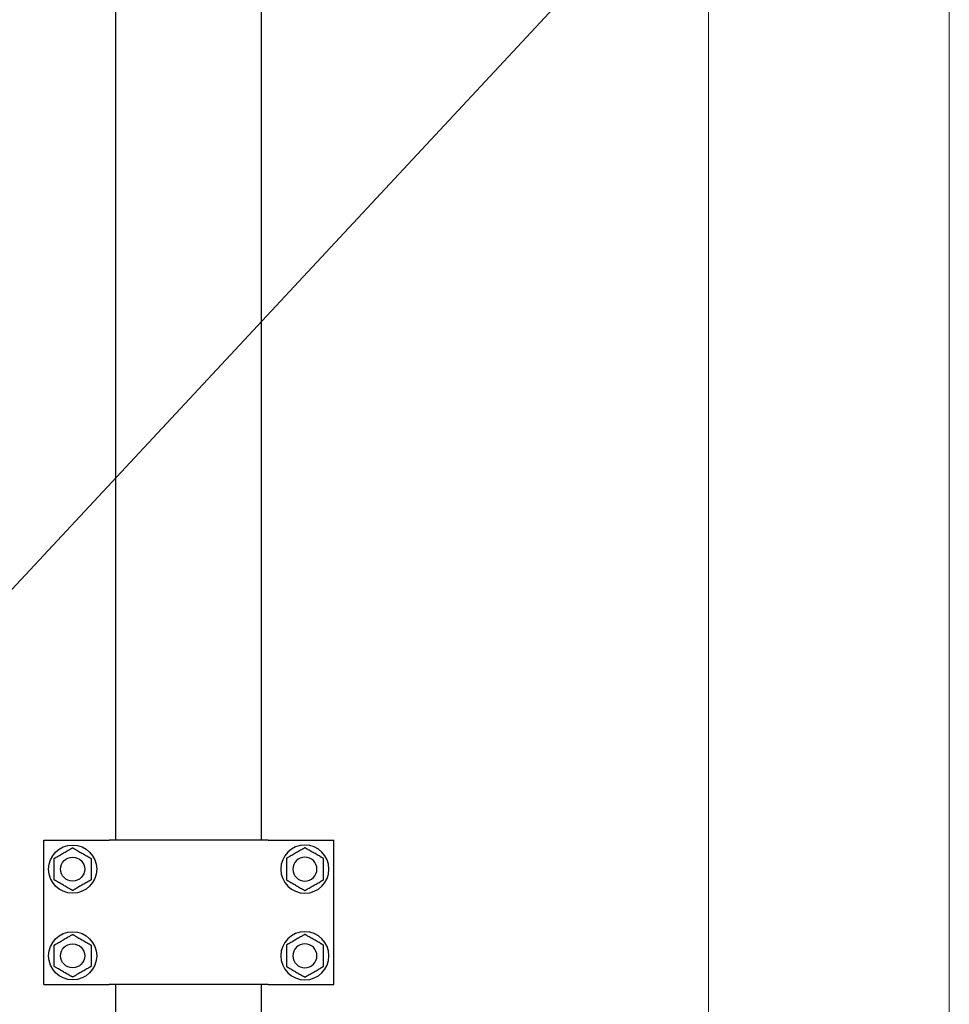
# Model space of a CAD drawing. Units: millimetres. Extents: x 655 to 4693, y 207 to 1802.
# Drawn here: x 3707 to 3745, y 314 to 355 of the extents above; entities that cross this region are included whole.
import ezdxf

# ---------------------------------------------------------------- set-up
doc = ezdxf.new("R2010")
doc.units = ezdxf.units.MM
doc.layers.add('BlueBox_Audience Seats', color=7, linetype='Continuous')
doc.layers.add('Building Structure', color=252, linetype='Continuous', lineweight=5)

# ---------------------------------------------------------------- blocks, each defined once
blk = doc.blocks.new('BB藍盒子側剖建築底圖')
at = {"layer": 'Building Structure'}
for p, q in [((6607.5, 0), (6607.5, 230)), ((6597.5, 0), (6597.5, 220)), ((6495, 0), (6597.5, 110))]:
    blk.add_line(p, q, dxfattribs=at)
blk = doc.blocks.new('BB藍盒子_二層移動式觀眾席(側剖)')
at = {"layer": 'BlueBox_Audience Seats', "extrusion": (2.22045e-16, 1, -2.22045e-16)}
for p, q in [((2820.664, 68.5), (2820.664, 180.5)), ((2826.714, 68.5), (2826.714, 180.5)), ((2817.664, 68.5), (2820.288, 68.5)), ((2817.664, 62.5), (2817.664, 68.5)), ((2820.288, 68.5), (2820.387, 68.5)), ((2826.992, 68.5), (2820.387, 68.5)), ((2826.992, 68.5), (2827.091, 68.5)), ((2827.091, 68.5), (2829.714, 68.5)), ((2829.714, 62.5), (2829.714, 68.5)), ((2817.664, 62.5), (2820.288, 62.5)), ((2820.288, 62.5), (2820.387, 62.5)), ((2826.992, 62.5), (2820.387, 62.5)), ((2820.664, 58.5), (2820.664, 62.5)), ((2826.714, 58.5), (2826.714, 62.5)), ((2826.992, 62.5), (2827.091, 62.5)), ((2827.091, 62.5), (2829.714, 62.5))]:
    blk.add_line(p, q, dxfattribs=at)
at = {"layer": 'BlueBox_Audience Seats'}
for centre, radius in [((2818.864, 67.3), 1), ((2818.864, 67.3), 0.5), ((2818.864, 63.7), 1), ((2818.864, 63.7), 0.5)]:
    blk.add_circle(centre, radius, dxfattribs=at)
at = {"layer": 'BlueBox_Audience Seats', "extrusion": (-4.93038e-32, -2.22045e-16, -1)}
for centre, radius in [((-2828.514, 67.3), 1), ((-2828.514, 67.3), 0.5), ((-2828.514, 63.7), 1), ((-2828.514, 63.7), 0.5)]:
    blk.add_circle(centre, radius, dxfattribs=at)
at = {"layer": 'BlueBox_Audience Seats'}
for points, knots in [([(2818.095, 67.744), (2818.095, 67.744), (2818.095, 67.744), (2818.096, 67.745), (2818.097, 67.745), (2818.099, 67.747), (2818.1, 67.747), (2818.104, 67.749), (2818.106, 67.75), (2818.114, 67.755), (2818.122, 67.76), (2818.14, 67.77), (2818.15, 67.776), (2818.171, 67.788), (2818.184, 67.795), (2818.209, 67.81), (2818.222, 67.818), (2818.261, 67.84), (2818.289, 67.856), (2818.344, 67.888), (2818.372, 67.904), (2818.427, 67.936), (2818.454, 67.952), (2818.48, 67.966)], [4.687096, 4.687096, 4.687096, 4.687096, 4.782962, 4.782962, 4.878828, 4.878828, 4.990086, 4.990086, 5.101344, 5.101344, 5.456858, 5.456858, 5.812373, 5.812373, 6.2576, 6.2576, 6.702828, 6.702828, 7.593282, 7.593282, 8.483737, 8.483737, 9.374192, 9.374192, 9.374192, 9.374192]), ([(2818.48, 67.966), (2818.505, 67.981), (2818.532, 67.997), (2818.587, 68.028), (2818.615, 68.045), (2818.67, 68.077), (2818.698, 68.092), (2818.737, 68.115), (2818.75, 68.123), (2818.776, 68.137), (2818.788, 68.144), (2818.809, 68.157), (2818.819, 68.162), (2818.837, 68.173), (2818.846, 68.178), (2818.854, 68.182), (2818.856, 68.183), (2818.859, 68.185), (2818.86, 68.186), (2818.862, 68.187), (2818.863, 68.188), (2818.864, 68.188), (2818.864, 68.189), (2818.864, 68.189)], [9.374192, 9.374192, 9.374192, 9.374192, 10.264647, 10.264647, 11.155101, 11.155101, 12.045556, 12.045556, 12.490783, 12.490783, 12.936011, 12.936011, 13.291525, 13.291525, 13.64704, 13.64704, 13.758298, 13.758298, 13.869556, 13.869556, 13.965422, 13.965422, 14.061288, 14.061288, 14.061288, 14.061288]), ([(2818.864, 68.189), (2818.864, 68.189), (2818.865, 68.188), (2818.866, 68.188), (2818.866, 68.187), (2818.868, 68.186), (2818.87, 68.185), (2818.873, 68.183), (2818.875, 68.182), (2818.883, 68.178), (2818.891, 68.173), (2818.91, 68.162), (2818.92, 68.157), (2818.941, 68.144), (2818.953, 68.137), (2818.978, 68.123), (2818.991, 68.115), (2819.031, 68.092), (2819.058, 68.077), (2819.114, 68.045), (2819.142, 68.028), (2819.196, 67.997), (2819.223, 67.981), (2819.249, 67.966)], [4.687096, 4.687096, 4.687096, 4.687096, 4.782962, 4.782962, 4.878828, 4.878828, 4.990086, 4.990086, 5.101344, 5.101344, 5.456858, 5.456858, 5.812373, 5.812373, 6.2576, 6.2576, 6.702828, 6.702828, 7.593282, 7.593282, 8.483737, 8.483737, 9.374192, 9.374192, 9.374192, 9.374192]), ([(2819.249, 67.966), (2819.275, 67.952), (2819.302, 67.936), (2819.357, 67.904), (2819.385, 67.888), (2819.44, 67.856), (2819.467, 67.84), (2819.507, 67.818), (2819.52, 67.81), (2819.545, 67.795), (2819.557, 67.788), (2819.579, 67.776), (2819.589, 67.77), (2819.607, 67.76), (2819.615, 67.755), (2819.623, 67.75), (2819.625, 67.749), (2819.628, 67.747), (2819.63, 67.747), (2819.632, 67.745), (2819.633, 67.745), (2819.634, 67.744), (2819.634, 67.744), (2819.634, 67.744)], [9.374192, 9.374192, 9.374192, 9.374192, 10.264647, 10.264647, 11.155101, 11.155101, 12.045556, 12.045556, 12.490783, 12.490783, 12.936011, 12.936011, 13.291525, 13.291525, 13.64704, 13.64704, 13.758298, 13.758298, 13.869556, 13.869556, 13.965422, 13.965422, 14.061288, 14.061288, 14.061288, 14.061288]), ([(2828.13, 67.966), (2828.104, 67.952), (2828.077, 67.936), (2828.022, 67.904), (2827.994, 67.888), (2827.939, 67.856), (2827.911, 67.84), (2827.872, 67.818), (2827.859, 67.81), (2827.834, 67.795), (2827.821, 67.788), (2827.8, 67.776), (2827.79, 67.77), (2827.772, 67.76), (2827.764, 67.755), (2827.756, 67.75), (2827.754, 67.749), (2827.75, 67.747), (2827.749, 67.747), (2827.747, 67.745), (2827.746, 67.745), (2827.745, 67.744), (2827.745, 67.744), (2827.745, 67.744)], [9.374192, 9.374192, 9.374192, 9.374192, 10.264647, 10.264647, 11.155101, 11.155101, 12.045556, 12.045556, 12.490783, 12.490783, 12.936011, 12.936011, 13.291525, 13.291525, 13.64704, 13.64704, 13.758298, 13.758298, 13.869556, 13.869556, 13.965422, 13.965422, 14.061288, 14.061288, 14.061288, 14.061288]), ([(2828.514, 68.189), (2828.514, 68.189), (2828.514, 68.188), (2828.513, 68.188), (2828.512, 68.187), (2828.51, 68.186), (2828.509, 68.185), (2828.506, 68.183), (2828.504, 68.182), (2828.496, 68.178), (2828.487, 68.173), (2828.469, 68.162), (2828.459, 68.157), (2828.438, 68.144), (2828.426, 68.137), (2828.4, 68.123), (2828.387, 68.115), (2828.348, 68.092), (2828.32, 68.077), (2828.265, 68.045), (2828.237, 68.028), (2828.182, 67.997), (2828.155, 67.981), (2828.13, 67.966)], [4.687096, 4.687096, 4.687096, 4.687096, 4.782962, 4.782962, 4.878828, 4.878828, 4.990086, 4.990086, 5.101344, 5.101344, 5.456858, 5.456858, 5.812373, 5.812373, 6.2576, 6.2576, 6.702828, 6.702828, 7.593282, 7.593282, 8.483737, 8.483737, 9.374192, 9.374192, 9.374192, 9.374192]), ([(2828.899, 67.966), (2828.873, 67.981), (2828.846, 67.997), (2828.792, 68.028), (2828.764, 68.045), (2828.708, 68.077), (2828.681, 68.092), (2828.641, 68.115), (2828.628, 68.123), (2828.603, 68.137), (2828.591, 68.144), (2828.57, 68.157), (2828.56, 68.162), (2828.541, 68.173), (2828.533, 68.178), (2828.525, 68.182), (2828.523, 68.183), (2828.52, 68.185), (2828.518, 68.186), (2828.516, 68.187), (2828.516, 68.188), (2828.515, 68.188), (2828.514, 68.189), (2828.514, 68.189)], [9.374192, 9.374192, 9.374192, 9.374192, 10.264647, 10.264647, 11.155101, 11.155101, 12.045556, 12.045556, 12.490783, 12.490783, 12.936011, 12.936011, 13.291525, 13.291525, 13.64704, 13.64704, 13.758298, 13.758298, 13.869556, 13.869556, 13.965422, 13.965422, 14.061288, 14.061288, 14.061288, 14.061288]), ([(2829.284, 67.744), (2829.284, 67.744), (2829.284, 67.744), (2829.283, 67.745), (2829.282, 67.745), (2829.28, 67.747), (2829.278, 67.747), (2829.275, 67.749), (2829.273, 67.75), (2829.265, 67.755), (2829.257, 67.76), (2829.239, 67.77), (2829.229, 67.776), (2829.207, 67.788), (2829.195, 67.795), (2829.17, 67.81), (2829.157, 67.818), (2829.117, 67.84), (2829.09, 67.856), (2829.035, 67.888), (2829.007, 67.904), (2828.952, 67.936), (2828.925, 67.952), (2828.899, 67.966)], [4.687096, 4.687096, 4.687096, 4.687096, 4.782962, 4.782962, 4.878828, 4.878828, 4.990086, 4.990086, 5.101344, 5.101344, 5.456858, 5.456858, 5.812373, 5.812373, 6.2576, 6.2576, 6.702828, 6.702828, 7.593282, 7.593282, 8.483737, 8.483737, 9.374192, 9.374192, 9.374192, 9.374192]), ([(2818.095, 67.3), (2818.095, 67.33), (2818.095, 67.361), (2818.095, 67.424), (2818.095, 67.456), (2818.095, 67.52), (2818.095, 67.552), (2818.095, 67.598), (2818.095, 67.613), (2818.095, 67.642), (2818.095, 67.656), (2818.095, 67.68), (2818.095, 67.692), (2818.095, 67.713), (2818.095, 67.723), (2818.095, 67.732), (2818.095, 67.734), (2818.095, 67.738), (2818.095, 67.74), (2818.095, 67.742), (2818.095, 67.743), (2818.095, 67.744), (2818.095, 67.744), (2818.095, 67.744)], [9.374192, 9.374192, 9.374192, 9.374192, 10.264647, 10.264647, 11.155101, 11.155101, 12.045556, 12.045556, 12.490783, 12.490783, 12.936011, 12.936011, 13.291525, 13.291525, 13.64704, 13.64704, 13.758298, 13.758298, 13.869556, 13.869556, 13.965422, 13.965422, 14.061288, 14.061288, 14.061288, 14.061288]), ([(2819.634, 67.744), (2819.634, 67.744), (2819.634, 67.744), (2819.634, 67.743), (2819.634, 67.742), (2819.634, 67.74), (2819.634, 67.738), (2819.634, 67.734), (2819.634, 67.732), (2819.634, 67.723), (2819.634, 67.713), (2819.634, 67.692), (2819.634, 67.68), (2819.634, 67.656), (2819.634, 67.642), (2819.634, 67.613), (2819.634, 67.598), (2819.634, 67.552), (2819.634, 67.52), (2819.634, 67.456), (2819.634, 67.424), (2819.634, 67.361), (2819.634, 67.33), (2819.634, 67.3)], [4.687096, 4.687096, 4.687096, 4.687096, 4.782962, 4.782962, 4.878828, 4.878828, 4.990086, 4.990086, 5.101344, 5.101344, 5.456858, 5.456858, 5.812373, 5.812373, 6.2576, 6.2576, 6.702828, 6.702828, 7.593282, 7.593282, 8.483737, 8.483737, 9.374192, 9.374192, 9.374192, 9.374192]), ([(2827.745, 67.744), (2827.745, 67.744), (2827.745, 67.744), (2827.745, 67.743), (2827.745, 67.742), (2827.745, 67.74), (2827.745, 67.738), (2827.745, 67.734), (2827.745, 67.732), (2827.745, 67.723), (2827.745, 67.713), (2827.745, 67.692), (2827.745, 67.68), (2827.745, 67.656), (2827.745, 67.642), (2827.745, 67.613), (2827.745, 67.598), (2827.745, 67.552), (2827.745, 67.52), (2827.745, 67.456), (2827.745, 67.424), (2827.745, 67.361), (2827.745, 67.33), (2827.745, 67.3)], [4.687096, 4.687096, 4.687096, 4.687096, 4.782962, 4.782962, 4.878828, 4.878828, 4.990086, 4.990086, 5.101344, 5.101344, 5.456858, 5.456858, 5.812373, 5.812373, 6.2576, 6.2576, 6.702828, 6.702828, 7.593282, 7.593282, 8.483737, 8.483737, 9.374192, 9.374192, 9.374192, 9.374192]), ([(2829.284, 67.3), (2829.284, 67.33), (2829.284, 67.361), (2829.284, 67.424), (2829.284, 67.456), (2829.284, 67.52), (2829.284, 67.552), (2829.284, 67.598), (2829.284, 67.613), (2829.284, 67.642), (2829.284, 67.656), (2829.284, 67.68), (2829.284, 67.692), (2829.284, 67.713), (2829.284, 67.723), (2829.284, 67.732), (2829.284, 67.734), (2829.284, 67.738), (2829.284, 67.74), (2829.284, 67.742), (2829.284, 67.743), (2829.284, 67.744), (2829.284, 67.744), (2829.284, 67.744)], [9.374192, 9.374192, 9.374192, 9.374192, 10.264647, 10.264647, 11.155101, 11.155101, 12.045556, 12.045556, 12.490783, 12.490783, 12.936011, 12.936011, 13.291525, 13.291525, 13.64704, 13.64704, 13.758298, 13.758298, 13.869556, 13.869556, 13.965422, 13.965422, 14.061288, 14.061288, 14.061288, 14.061288]), ([(2818.095, 66.856), (2818.095, 66.856), (2818.095, 66.856), (2818.095, 66.857), (2818.095, 66.858), (2818.095, 66.86), (2818.095, 66.862), (2818.095, 66.866), (2818.095, 66.868), (2818.095, 66.877), (2818.095, 66.887), (2818.095, 66.908), (2818.095, 66.92), (2818.095, 66.944), (2818.095, 66.958), (2818.095, 66.987), (2818.095, 67.002), (2818.095, 67.048), (2818.095, 67.08), (2818.095, 67.144), (2818.095, 67.176), (2818.095, 67.239), (2818.095, 67.27), (2818.095, 67.3)], [4.687096, 4.687096, 4.687096, 4.687096, 4.782962, 4.782962, 4.878828, 4.878828, 4.990086, 4.990086, 5.101344, 5.101344, 5.456858, 5.456858, 5.812373, 5.812373, 6.2576, 6.2576, 6.702828, 6.702828, 7.593282, 7.593282, 8.483737, 8.483737, 9.374192, 9.374192, 9.374192, 9.374192]), ([(2819.634, 67.3), (2819.634, 67.27), (2819.634, 67.239), (2819.634, 67.176), (2819.634, 67.144), (2819.634, 67.08), (2819.634, 67.048), (2819.634, 67.002), (2819.634, 66.987), (2819.634, 66.958), (2819.634, 66.944), (2819.634, 66.92), (2819.634, 66.908), (2819.634, 66.887), (2819.634, 66.877), (2819.634, 66.868), (2819.634, 66.866), (2819.634, 66.862), (2819.634, 66.86), (2819.634, 66.858), (2819.634, 66.857), (2819.634, 66.856), (2819.634, 66.856), (2819.634, 66.856)], [9.374192, 9.374192, 9.374192, 9.374192, 10.264647, 10.264647, 11.155101, 11.155101, 12.045556, 12.045556, 12.490783, 12.490783, 12.936011, 12.936011, 13.291525, 13.291525, 13.64704, 13.64704, 13.758298, 13.758298, 13.869556, 13.869556, 13.965422, 13.965422, 14.061288, 14.061288, 14.061288, 14.061288]), ([(2827.745, 67.3), (2827.745, 67.27), (2827.745, 67.239), (2827.745, 67.176), (2827.745, 67.144), (2827.745, 67.08), (2827.745, 67.048), (2827.745, 67.002), (2827.745, 66.987), (2827.745, 66.958), (2827.745, 66.944), (2827.745, 66.92), (2827.745, 66.908), (2827.745, 66.887), (2827.745, 66.877), (2827.745, 66.868), (2827.745, 66.866), (2827.745, 66.862), (2827.745, 66.86), (2827.745, 66.858), (2827.745, 66.857), (2827.745, 66.856), (2827.745, 66.856), (2827.745, 66.856)], [9.374192, 9.374192, 9.374192, 9.374192, 10.264647, 10.264647, 11.155101, 11.155101, 12.045556, 12.045556, 12.490783, 12.490783, 12.936011, 12.936011, 13.291525, 13.291525, 13.64704, 13.64704, 13.758298, 13.758298, 13.869556, 13.869556, 13.965422, 13.965422, 14.061288, 14.061288, 14.061288, 14.061288]), ([(2829.284, 66.856), (2829.284, 66.856), (2829.284, 66.856), (2829.284, 66.857), (2829.284, 66.858), (2829.284, 66.86), (2829.284, 66.862), (2829.284, 66.866), (2829.284, 66.868), (2829.284, 66.877), (2829.284, 66.887), (2829.284, 66.908), (2829.284, 66.92), (2829.284, 66.944), (2829.284, 66.958), (2829.284, 66.987), (2829.284, 67.002), (2829.284, 67.048), (2829.284, 67.08), (2829.284, 67.144), (2829.284, 67.176), (2829.284, 67.239), (2829.284, 67.27), (2829.284, 67.3)], [4.687096, 4.687096, 4.687096, 4.687096, 4.782962, 4.782962, 4.878828, 4.878828, 4.990086, 4.990086, 5.101344, 5.101344, 5.456858, 5.456858, 5.812373, 5.812373, 6.2576, 6.2576, 6.702828, 6.702828, 7.593282, 7.593282, 8.483737, 8.483737, 9.374192, 9.374192, 9.374192, 9.374192]), ([(2818.48, 66.634), (2818.454, 66.648), (2818.427, 66.664), (2818.372, 66.696), (2818.344, 66.712), (2818.289, 66.744), (2818.261, 66.76), (2818.222, 66.782), (2818.209, 66.79), (2818.184, 66.805), (2818.171, 66.812), (2818.15, 66.824), (2818.14, 66.83), (2818.122, 66.84), (2818.114, 66.845), (2818.106, 66.85), (2818.104, 66.851), (2818.1, 66.853), (2818.099, 66.853), (2818.097, 66.855), (2818.096, 66.855), (2818.095, 66.856), (2818.095, 66.856), (2818.095, 66.856)], [9.374192, 9.374192, 9.374192, 9.374192, 10.264647, 10.264647, 11.155101, 11.155101, 12.045556, 12.045556, 12.490783, 12.490783, 12.936011, 12.936011, 13.291525, 13.291525, 13.64704, 13.64704, 13.758298, 13.758298, 13.869556, 13.869556, 13.965422, 13.965422, 14.061288, 14.061288, 14.061288, 14.061288]), ([(2819.634, 66.856), (2819.634, 66.856), (2819.634, 66.856), (2819.633, 66.855), (2819.632, 66.855), (2819.63, 66.853), (2819.628, 66.853), (2819.625, 66.851), (2819.623, 66.85), (2819.615, 66.845), (2819.607, 66.84), (2819.589, 66.83), (2819.579, 66.824), (2819.557, 66.812), (2819.545, 66.805), (2819.52, 66.79), (2819.507, 66.782), (2819.467, 66.76), (2819.44, 66.744), (2819.385, 66.712), (2819.357, 66.696), (2819.302, 66.664), (2819.275, 66.648), (2819.249, 66.634)], [4.687096, 4.687096, 4.687096, 4.687096, 4.782962, 4.782962, 4.878828, 4.878828, 4.990086, 4.990086, 5.101344, 5.101344, 5.456858, 5.456858, 5.812373, 5.812373, 6.2576, 6.2576, 6.702828, 6.702828, 7.593282, 7.593282, 8.483737, 8.483737, 9.374192, 9.374192, 9.374192, 9.374192]), ([(2827.745, 66.856), (2827.745, 66.856), (2827.745, 66.856), (2827.746, 66.855), (2827.747, 66.855), (2827.749, 66.853), (2827.75, 66.853), (2827.754, 66.851), (2827.756, 66.85), (2827.764, 66.845), (2827.772, 66.84), (2827.79, 66.83), (2827.8, 66.824), (2827.821, 66.812), (2827.834, 66.805), (2827.859, 66.79), (2827.872, 66.782), (2827.911, 66.76), (2827.939, 66.744), (2827.994, 66.712), (2828.022, 66.696), (2828.077, 66.664), (2828.104, 66.648), (2828.13, 66.634)], [4.687096, 4.687096, 4.687096, 4.687096, 4.782962, 4.782962, 4.878828, 4.878828, 4.990086, 4.990086, 5.101344, 5.101344, 5.456858, 5.456858, 5.812373, 5.812373, 6.2576, 6.2576, 6.702828, 6.702828, 7.593282, 7.593282, 8.483737, 8.483737, 9.374192, 9.374192, 9.374192, 9.374192]), ([(2828.899, 66.634), (2828.925, 66.648), (2828.952, 66.664), (2829.007, 66.696), (2829.035, 66.712), (2829.09, 66.744), (2829.117, 66.76), (2829.157, 66.782), (2829.17, 66.79), (2829.195, 66.805), (2829.207, 66.812), (2829.229, 66.824), (2829.239, 66.83), (2829.257, 66.84), (2829.265, 66.845), (2829.273, 66.85), (2829.275, 66.851), (2829.278, 66.853), (2829.28, 66.853), (2829.282, 66.855), (2829.283, 66.855), (2829.284, 66.856), (2829.284, 66.856), (2829.284, 66.856)], [9.374192, 9.374192, 9.374192, 9.374192, 10.264647, 10.264647, 11.155101, 11.155101, 12.045556, 12.045556, 12.490783, 12.490783, 12.936011, 12.936011, 13.291525, 13.291525, 13.64704, 13.64704, 13.758298, 13.758298, 13.869556, 13.869556, 13.965422, 13.965422, 14.061288, 14.061288, 14.061288, 14.061288]), ([(2818.864, 66.412), (2818.864, 66.412), (2818.864, 66.412), (2818.863, 66.412), (2818.862, 66.413), (2818.86, 66.414), (2818.859, 66.415), (2818.856, 66.417), (2818.854, 66.418), (2818.846, 66.422), (2818.837, 66.427), (2818.819, 66.438), (2818.809, 66.443), (2818.788, 66.456), (2818.776, 66.463), (2818.75, 66.477), (2818.737, 66.485), (2818.698, 66.508), (2818.67, 66.523), (2818.615, 66.555), (2818.587, 66.572), (2818.532, 66.603), (2818.505, 66.619), (2818.48, 66.634)], [4.687096, 4.687096, 4.687096, 4.687096, 4.782962, 4.782962, 4.878828, 4.878828, 4.990086, 4.990086, 5.101344, 5.101344, 5.456858, 5.456858, 5.812373, 5.812373, 6.2576, 6.2576, 6.702828, 6.702828, 7.593282, 7.593282, 8.483737, 8.483737, 9.374192, 9.374192, 9.374192, 9.374192]), ([(2819.249, 66.634), (2819.223, 66.619), (2819.196, 66.603), (2819.142, 66.572), (2819.114, 66.555), (2819.058, 66.523), (2819.031, 66.508), (2818.991, 66.485), (2818.978, 66.477), (2818.953, 66.463), (2818.941, 66.456), (2818.92, 66.443), (2818.91, 66.438), (2818.891, 66.427), (2818.883, 66.422), (2818.875, 66.418), (2818.873, 66.417), (2818.87, 66.415), (2818.868, 66.414), (2818.866, 66.413), (2818.866, 66.412), (2818.865, 66.412), (2818.864, 66.412), (2818.864, 66.412)], [9.374192, 9.374192, 9.374192, 9.374192, 10.264647, 10.264647, 11.155101, 11.155101, 12.045556, 12.045556, 12.490783, 12.490783, 12.936011, 12.936011, 13.291525, 13.291525, 13.64704, 13.64704, 13.758298, 13.758298, 13.869556, 13.869556, 13.965422, 13.965422, 14.061288, 14.061288, 14.061288, 14.061288]), ([(2828.13, 66.634), (2828.155, 66.619), (2828.182, 66.603), (2828.237, 66.572), (2828.265, 66.555), (2828.32, 66.523), (2828.348, 66.508), (2828.387, 66.485), (2828.4, 66.477), (2828.426, 66.463), (2828.438, 66.456), (2828.459, 66.443), (2828.469, 66.438), (2828.487, 66.427), (2828.496, 66.422), (2828.504, 66.418), (2828.506, 66.417), (2828.509, 66.415), (2828.51, 66.414), (2828.512, 66.413), (2828.513, 66.412), (2828.514, 66.412), (2828.514, 66.412), (2828.514, 66.412)], [9.374192, 9.374192, 9.374192, 9.374192, 10.264647, 10.264647, 11.155101, 11.155101, 12.045556, 12.045556, 12.490783, 12.490783, 12.936011, 12.936011, 13.291525, 13.291525, 13.64704, 13.64704, 13.758298, 13.758298, 13.869556, 13.869556, 13.965422, 13.965422, 14.061288, 14.061288, 14.061288, 14.061288]), ([(2828.514, 66.412), (2828.514, 66.412), (2828.515, 66.412), (2828.516, 66.412), (2828.516, 66.413), (2828.518, 66.414), (2828.52, 66.415), (2828.523, 66.417), (2828.525, 66.418), (2828.533, 66.422), (2828.541, 66.427), (2828.56, 66.438), (2828.57, 66.443), (2828.591, 66.456), (2828.603, 66.463), (2828.628, 66.477), (2828.641, 66.485), (2828.681, 66.508), (2828.708, 66.523), (2828.764, 66.555), (2828.792, 66.572), (2828.846, 66.603), (2828.873, 66.619), (2828.899, 66.634)], [4.687096, 4.687096, 4.687096, 4.687096, 4.782962, 4.782962, 4.878828, 4.878828, 4.990086, 4.990086, 5.101344, 5.101344, 5.456858, 5.456858, 5.812373, 5.812373, 6.2576, 6.2576, 6.702828, 6.702828, 7.593282, 7.593282, 8.483737, 8.483737, 9.374192, 9.374192, 9.374192, 9.374192]), ([(2818.095, 64.144), (2818.095, 64.144), (2818.095, 64.144), (2818.096, 64.145), (2818.097, 64.145), (2818.099, 64.147), (2818.1, 64.147), (2818.104, 64.149), (2818.106, 64.15), (2818.114, 64.155), (2818.122, 64.16), (2818.14, 64.17), (2818.15, 64.176), (2818.171, 64.188), (2818.184, 64.195), (2818.209, 64.21), (2818.222, 64.218), (2818.261, 64.24), (2818.289, 64.256), (2818.344, 64.288), (2818.372, 64.304), (2818.427, 64.336), (2818.454, 64.352), (2818.48, 64.366)], [4.687096, 4.687096, 4.687096, 4.687096, 4.782962, 4.782962, 4.878828, 4.878828, 4.990086, 4.990086, 5.101344, 5.101344, 5.456858, 5.456858, 5.812373, 5.812373, 6.2576, 6.2576, 6.702828, 6.702828, 7.593282, 7.593282, 8.483737, 8.483737, 9.374192, 9.374192, 9.374192, 9.374192]), ([(2818.48, 64.366), (2818.505, 64.381), (2818.532, 64.397), (2818.587, 64.428), (2818.615, 64.445), (2818.67, 64.477), (2818.698, 64.492), (2818.737, 64.515), (2818.75, 64.523), (2818.776, 64.537), (2818.788, 64.544), (2818.809, 64.557), (2818.819, 64.562), (2818.837, 64.573), (2818.846, 64.578), (2818.854, 64.582), (2818.856, 64.583), (2818.859, 64.585), (2818.86, 64.586), (2818.862, 64.587), (2818.863, 64.588), (2818.864, 64.588), (2818.864, 64.589), (2818.864, 64.589)], [9.374192, 9.374192, 9.374192, 9.374192, 10.264647, 10.264647, 11.155101, 11.155101, 12.045556, 12.045556, 12.490783, 12.490783, 12.936011, 12.936011, 13.291525, 13.291525, 13.64704, 13.64704, 13.758298, 13.758298, 13.869556, 13.869556, 13.965422, 13.965422, 14.061288, 14.061288, 14.061288, 14.061288]), ([(2818.864, 64.589), (2818.864, 64.589), (2818.865, 64.588), (2818.866, 64.588), (2818.866, 64.587), (2818.868, 64.586), (2818.87, 64.585), (2818.873, 64.583), (2818.875, 64.582), (2818.883, 64.578), (2818.891, 64.573), (2818.91, 64.562), (2818.92, 64.557), (2818.941, 64.544), (2818.953, 64.537), (2818.978, 64.523), (2818.991, 64.515), (2819.031, 64.492), (2819.058, 64.477), (2819.114, 64.445), (2819.142, 64.428), (2819.196, 64.397), (2819.223, 64.381), (2819.249, 64.366)], [4.687096, 4.687096, 4.687096, 4.687096, 4.782962, 4.782962, 4.878828, 4.878828, 4.990086, 4.990086, 5.101344, 5.101344, 5.456858, 5.456858, 5.812373, 5.812373, 6.2576, 6.2576, 6.702828, 6.702828, 7.593282, 7.593282, 8.483737, 8.483737, 9.374192, 9.374192, 9.374192, 9.374192]), ([(2819.249, 64.366), (2819.275, 64.352), (2819.302, 64.336), (2819.357, 64.304), (2819.385, 64.288), (2819.44, 64.256), (2819.467, 64.24), (2819.507, 64.218), (2819.52, 64.21), (2819.545, 64.195), (2819.557, 64.188), (2819.579, 64.176), (2819.589, 64.17), (2819.607, 64.16), (2819.615, 64.155), (2819.623, 64.15), (2819.625, 64.149), (2819.628, 64.147), (2819.63, 64.147), (2819.632, 64.145), (2819.633, 64.145), (2819.634, 64.144), (2819.634, 64.144), (2819.634, 64.144)], [9.374192, 9.374192, 9.374192, 9.374192, 10.264647, 10.264647, 11.155101, 11.155101, 12.045556, 12.045556, 12.490783, 12.490783, 12.936011, 12.936011, 13.291525, 13.291525, 13.64704, 13.64704, 13.758298, 13.758298, 13.869556, 13.869556, 13.965422, 13.965422, 14.061288, 14.061288, 14.061288, 14.061288]), ([(2828.13, 64.366), (2828.104, 64.352), (2828.077, 64.336), (2828.022, 64.304), (2827.994, 64.288), (2827.939, 64.256), (2827.911, 64.24), (2827.872, 64.218), (2827.859, 64.21), (2827.834, 64.195), (2827.821, 64.188), (2827.8, 64.176), (2827.79, 64.17), (2827.772, 64.16), (2827.764, 64.155), (2827.756, 64.15), (2827.754, 64.149), (2827.75, 64.147), (2827.749, 64.147), (2827.747, 64.145), (2827.746, 64.145), (2827.745, 64.144), (2827.745, 64.144), (2827.745, 64.144)], [9.374192, 9.374192, 9.374192, 9.374192, 10.264647, 10.264647, 11.155101, 11.155101, 12.045556, 12.045556, 12.490783, 12.490783, 12.936011, 12.936011, 13.291525, 13.291525, 13.64704, 13.64704, 13.758298, 13.758298, 13.869556, 13.869556, 13.965422, 13.965422, 14.061288, 14.061288, 14.061288, 14.061288]), ([(2828.514, 64.589), (2828.514, 64.589), (2828.514, 64.588), (2828.513, 64.588), (2828.512, 64.587), (2828.51, 64.586), (2828.509, 64.585), (2828.506, 64.583), (2828.504, 64.582), (2828.496, 64.578), (2828.487, 64.573), (2828.469, 64.562), (2828.459, 64.557), (2828.438, 64.544), (2828.426, 64.537), (2828.4, 64.523), (2828.387, 64.515), (2828.348, 64.492), (2828.32, 64.477), (2828.265, 64.445), (2828.237, 64.428), (2828.182, 64.397), (2828.155, 64.381), (2828.13, 64.366)], [4.687096, 4.687096, 4.687096, 4.687096, 4.782962, 4.782962, 4.878828, 4.878828, 4.990086, 4.990086, 5.101344, 5.101344, 5.456858, 5.456858, 5.812373, 5.812373, 6.2576, 6.2576, 6.702828, 6.702828, 7.593282, 7.593282, 8.483737, 8.483737, 9.374192, 9.374192, 9.374192, 9.374192]), ([(2828.899, 64.366), (2828.873, 64.381), (2828.846, 64.397), (2828.792, 64.428), (2828.764, 64.445), (2828.708, 64.477), (2828.681, 64.492), (2828.641, 64.515), (2828.628, 64.523), (2828.603, 64.537), (2828.591, 64.544), (2828.57, 64.557), (2828.56, 64.562), (2828.541, 64.573), (2828.533, 64.578), (2828.525, 64.582), (2828.523, 64.583), (2828.52, 64.585), (2828.518, 64.586), (2828.516, 64.587), (2828.516, 64.588), (2828.515, 64.588), (2828.514, 64.589), (2828.514, 64.589)], [9.374192, 9.374192, 9.374192, 9.374192, 10.264647, 10.264647, 11.155101, 11.155101, 12.045556, 12.045556, 12.490783, 12.490783, 12.936011, 12.936011, 13.291525, 13.291525, 13.64704, 13.64704, 13.758298, 13.758298, 13.869556, 13.869556, 13.965422, 13.965422, 14.061288, 14.061288, 14.061288, 14.061288]), ([(2829.284, 64.144), (2829.284, 64.144), (2829.284, 64.144), (2829.283, 64.145), (2829.282, 64.145), (2829.28, 64.147), (2829.278, 64.147), (2829.275, 64.149), (2829.273, 64.15), (2829.265, 64.155), (2829.257, 64.16), (2829.239, 64.17), (2829.229, 64.176), (2829.207, 64.188), (2829.195, 64.195), (2829.17, 64.21), (2829.157, 64.218), (2829.117, 64.24), (2829.09, 64.256), (2829.035, 64.288), (2829.007, 64.304), (2828.952, 64.336), (2828.925, 64.352), (2828.899, 64.366)], [4.687096, 4.687096, 4.687096, 4.687096, 4.782962, 4.782962, 4.878828, 4.878828, 4.990086, 4.990086, 5.101344, 5.101344, 5.456858, 5.456858, 5.812373, 5.812373, 6.2576, 6.2576, 6.702828, 6.702828, 7.593282, 7.593282, 8.483737, 8.483737, 9.374192, 9.374192, 9.374192, 9.374192]), ([(2818.095, 63.7), (2818.095, 63.73), (2818.095, 63.761), (2818.095, 63.824), (2818.095, 63.856), (2818.095, 63.92), (2818.095, 63.952), (2818.095, 63.998), (2818.095, 64.013), (2818.095, 64.042), (2818.095, 64.056), (2818.095, 64.08), (2818.095, 64.092), (2818.095, 64.113), (2818.095, 64.123), (2818.095, 64.132), (2818.095, 64.134), (2818.095, 64.138), (2818.095, 64.14), (2818.095, 64.142), (2818.095, 64.143), (2818.095, 64.144), (2818.095, 64.144), (2818.095, 64.144)], [9.374192, 9.374192, 9.374192, 9.374192, 10.264647, 10.264647, 11.155101, 11.155101, 12.045556, 12.045556, 12.490783, 12.490783, 12.936011, 12.936011, 13.291525, 13.291525, 13.64704, 13.64704, 13.758298, 13.758298, 13.869556, 13.869556, 13.965422, 13.965422, 14.061288, 14.061288, 14.061288, 14.061288]), ([(2819.634, 64.144), (2819.634, 64.144), (2819.634, 64.144), (2819.634, 64.143), (2819.634, 64.142), (2819.634, 64.14), (2819.634, 64.138), (2819.634, 64.134), (2819.634, 64.132), (2819.634, 64.123), (2819.634, 64.113), (2819.634, 64.092), (2819.634, 64.08), (2819.634, 64.056), (2819.634, 64.042), (2819.634, 64.013), (2819.634, 63.998), (2819.634, 63.952), (2819.634, 63.92), (2819.634, 63.856), (2819.634, 63.824), (2819.634, 63.761), (2819.634, 63.73), (2819.634, 63.7)], [4.687096, 4.687096, 4.687096, 4.687096, 4.782962, 4.782962, 4.878828, 4.878828, 4.990086, 4.990086, 5.101344, 5.101344, 5.456858, 5.456858, 5.812373, 5.812373, 6.2576, 6.2576, 6.702828, 6.702828, 7.593282, 7.593282, 8.483737, 8.483737, 9.374192, 9.374192, 9.374192, 9.374192]), ([(2827.745, 64.144), (2827.745, 64.144), (2827.745, 64.144), (2827.745, 64.143), (2827.745, 64.142), (2827.745, 64.14), (2827.745, 64.138), (2827.745, 64.134), (2827.745, 64.132), (2827.745, 64.123), (2827.745, 64.113), (2827.745, 64.092), (2827.745, 64.08), (2827.745, 64.056), (2827.745, 64.042), (2827.745, 64.013), (2827.745, 63.998), (2827.745, 63.952), (2827.745, 63.92), (2827.745, 63.856), (2827.745, 63.824), (2827.745, 63.761), (2827.745, 63.73), (2827.745, 63.7)], [4.687096, 4.687096, 4.687096, 4.687096, 4.782962, 4.782962, 4.878828, 4.878828, 4.990086, 4.990086, 5.101344, 5.101344, 5.456858, 5.456858, 5.812373, 5.812373, 6.2576, 6.2576, 6.702828, 6.702828, 7.593282, 7.593282, 8.483737, 8.483737, 9.374192, 9.374192, 9.374192, 9.374192]), ([(2829.284, 63.7), (2829.284, 63.73), (2829.284, 63.761), (2829.284, 63.824), (2829.284, 63.856), (2829.284, 63.92), (2829.284, 63.952), (2829.284, 63.998), (2829.284, 64.013), (2829.284, 64.042), (2829.284, 64.056), (2829.284, 64.08), (2829.284, 64.092), (2829.284, 64.113), (2829.284, 64.123), (2829.284, 64.132), (2829.284, 64.134), (2829.284, 64.138), (2829.284, 64.14), (2829.284, 64.142), (2829.284, 64.143), (2829.284, 64.144), (2829.284, 64.144), (2829.284, 64.144)], [9.374192, 9.374192, 9.374192, 9.374192, 10.264647, 10.264647, 11.155101, 11.155101, 12.045556, 12.045556, 12.490783, 12.490783, 12.936011, 12.936011, 13.291525, 13.291525, 13.64704, 13.64704, 13.758298, 13.758298, 13.869556, 13.869556, 13.965422, 13.965422, 14.061288, 14.061288, 14.061288, 14.061288]), ([(2818.095, 63.256), (2818.095, 63.256), (2818.095, 63.256), (2818.095, 63.257), (2818.095, 63.258), (2818.095, 63.26), (2818.095, 63.262), (2818.095, 63.266), (2818.095, 63.268), (2818.095, 63.277), (2818.095, 63.287), (2818.095, 63.308), (2818.095, 63.32), (2818.095, 63.344), (2818.095, 63.358), (2818.095, 63.387), (2818.095, 63.402), (2818.095, 63.448), (2818.095, 63.48), (2818.095, 63.544), (2818.095, 63.576), (2818.095, 63.639), (2818.095, 63.67), (2818.095, 63.7)], [4.687096, 4.687096, 4.687096, 4.687096, 4.782962, 4.782962, 4.878828, 4.878828, 4.990086, 4.990086, 5.101344, 5.101344, 5.456858, 5.456858, 5.812373, 5.812373, 6.2576, 6.2576, 6.702828, 6.702828, 7.593282, 7.593282, 8.483737, 8.483737, 9.374192, 9.374192, 9.374192, 9.374192]), ([(2819.634, 63.7), (2819.634, 63.67), (2819.634, 63.639), (2819.634, 63.576), (2819.634, 63.544), (2819.634, 63.48), (2819.634, 63.448), (2819.634, 63.402), (2819.634, 63.387), (2819.634, 63.358), (2819.634, 63.344), (2819.634, 63.32), (2819.634, 63.308), (2819.634, 63.287), (2819.634, 63.277), (2819.634, 63.268), (2819.634, 63.266), (2819.634, 63.262), (2819.634, 63.26), (2819.634, 63.258), (2819.634, 63.257), (2819.634, 63.256), (2819.634, 63.256), (2819.634, 63.256)], [9.374192, 9.374192, 9.374192, 9.374192, 10.264647, 10.264647, 11.155101, 11.155101, 12.045556, 12.045556, 12.490783, 12.490783, 12.936011, 12.936011, 13.291525, 13.291525, 13.64704, 13.64704, 13.758298, 13.758298, 13.869556, 13.869556, 13.965422, 13.965422, 14.061288, 14.061288, 14.061288, 14.061288]), ([(2827.745, 63.7), (2827.745, 63.67), (2827.745, 63.639), (2827.745, 63.576), (2827.745, 63.544), (2827.745, 63.48), (2827.745, 63.448), (2827.745, 63.402), (2827.745, 63.387), (2827.745, 63.358), (2827.745, 63.344), (2827.745, 63.32), (2827.745, 63.308), (2827.745, 63.287), (2827.745, 63.277), (2827.745, 63.268), (2827.745, 63.266), (2827.745, 63.262), (2827.745, 63.26), (2827.745, 63.258), (2827.745, 63.257), (2827.745, 63.256), (2827.745, 63.256), (2827.745, 63.256)], [9.374192, 9.374192, 9.374192, 9.374192, 10.264647, 10.264647, 11.155101, 11.155101, 12.045556, 12.045556, 12.490783, 12.490783, 12.936011, 12.936011, 13.291525, 13.291525, 13.64704, 13.64704, 13.758298, 13.758298, 13.869556, 13.869556, 13.965422, 13.965422, 14.061288, 14.061288, 14.061288, 14.061288]), ([(2829.284, 63.256), (2829.284, 63.256), (2829.284, 63.256), (2829.284, 63.257), (2829.284, 63.258), (2829.284, 63.26), (2829.284, 63.262), (2829.284, 63.266), (2829.284, 63.268), (2829.284, 63.277), (2829.284, 63.287), (2829.284, 63.308), (2829.284, 63.32), (2829.284, 63.344), (2829.284, 63.358), (2829.284, 63.387), (2829.284, 63.402), (2829.284, 63.448), (2829.284, 63.48), (2829.284, 63.544), (2829.284, 63.576), (2829.284, 63.639), (2829.284, 63.67), (2829.284, 63.7)], [4.687096, 4.687096, 4.687096, 4.687096, 4.782962, 4.782962, 4.878828, 4.878828, 4.990086, 4.990086, 5.101344, 5.101344, 5.456858, 5.456858, 5.812373, 5.812373, 6.2576, 6.2576, 6.702828, 6.702828, 7.593282, 7.593282, 8.483737, 8.483737, 9.374192, 9.374192, 9.374192, 9.374192]), ([(2818.48, 63.034), (2818.454, 63.048), (2818.427, 63.064), (2818.372, 63.096), (2818.344, 63.112), (2818.289, 63.144), (2818.261, 63.16), (2818.222, 63.182), (2818.209, 63.19), (2818.184, 63.205), (2818.171, 63.212), (2818.15, 63.224), (2818.14, 63.23), (2818.122, 63.24), (2818.114, 63.245), (2818.106, 63.25), (2818.104, 63.251), (2818.1, 63.253), (2818.099, 63.253), (2818.097, 63.255), (2818.096, 63.255), (2818.095, 63.256), (2818.095, 63.256), (2818.095, 63.256)], [9.374192, 9.374192, 9.374192, 9.374192, 10.264647, 10.264647, 11.155101, 11.155101, 12.045556, 12.045556, 12.490783, 12.490783, 12.936011, 12.936011, 13.291525, 13.291525, 13.64704, 13.64704, 13.758298, 13.758298, 13.869556, 13.869556, 13.965422, 13.965422, 14.061288, 14.061288, 14.061288, 14.061288]), ([(2818.864, 62.812), (2818.864, 62.812), (2818.864, 62.812), (2818.863, 62.812), (2818.862, 62.813), (2818.86, 62.814), (2818.859, 62.815), (2818.856, 62.817), (2818.854, 62.818), (2818.846, 62.822), (2818.837, 62.827), (2818.819, 62.838), (2818.809, 62.843), (2818.788, 62.856), (2818.776, 62.863), (2818.75, 62.877), (2818.737, 62.885), (2818.698, 62.908), (2818.67, 62.923), (2818.615, 62.955), (2818.587, 62.972), (2818.532, 63.003), (2818.505, 63.019), (2818.48, 63.034)], [4.687096, 4.687096, 4.687096, 4.687096, 4.782962, 4.782962, 4.878828, 4.878828, 4.990086, 4.990086, 5.101344, 5.101344, 5.456858, 5.456858, 5.812373, 5.812373, 6.2576, 6.2576, 6.702828, 6.702828, 7.593282, 7.593282, 8.483737, 8.483737, 9.374192, 9.374192, 9.374192, 9.374192]), ([(2819.249, 63.034), (2819.223, 63.019), (2819.196, 63.003), (2819.142, 62.972), (2819.114, 62.955), (2819.058, 62.923), (2819.031, 62.908), (2818.991, 62.885), (2818.978, 62.877), (2818.953, 62.863), (2818.941, 62.856), (2818.92, 62.843), (2818.91, 62.838), (2818.891, 62.827), (2818.883, 62.822), (2818.875, 62.818), (2818.873, 62.817), (2818.87, 62.815), (2818.868, 62.814), (2818.866, 62.813), (2818.866, 62.812), (2818.865, 62.812), (2818.864, 62.812), (2818.864, 62.812)], [9.374192, 9.374192, 9.374192, 9.374192, 10.264647, 10.264647, 11.155101, 11.155101, 12.045556, 12.045556, 12.490783, 12.490783, 12.936011, 12.936011, 13.291525, 13.291525, 13.64704, 13.64704, 13.758298, 13.758298, 13.869556, 13.869556, 13.965422, 13.965422, 14.061288, 14.061288, 14.061288, 14.061288]), ([(2819.634, 63.256), (2819.634, 63.256), (2819.634, 63.256), (2819.633, 63.255), (2819.632, 63.255), (2819.63, 63.253), (2819.628, 63.253), (2819.625, 63.251), (2819.623, 63.25), (2819.615, 63.245), (2819.607, 63.24), (2819.589, 63.23), (2819.579, 63.224), (2819.557, 63.212), (2819.545, 63.205), (2819.52, 63.19), (2819.507, 63.182), (2819.467, 63.16), (2819.44, 63.144), (2819.385, 63.112), (2819.357, 63.096), (2819.302, 63.064), (2819.275, 63.048), (2819.249, 63.034)], [4.687096, 4.687096, 4.687096, 4.687096, 4.782962, 4.782962, 4.878828, 4.878828, 4.990086, 4.990086, 5.101344, 5.101344, 5.456858, 5.456858, 5.812373, 5.812373, 6.2576, 6.2576, 6.702828, 6.702828, 7.593282, 7.593282, 8.483737, 8.483737, 9.374192, 9.374192, 9.374192, 9.374192]), ([(2827.745, 63.256), (2827.745, 63.256), (2827.745, 63.256), (2827.746, 63.255), (2827.747, 63.255), (2827.749, 63.253), (2827.75, 63.253), (2827.754, 63.251), (2827.756, 63.25), (2827.764, 63.245), (2827.772, 63.24), (2827.79, 63.23), (2827.8, 63.224), (2827.821, 63.212), (2827.834, 63.205), (2827.859, 63.19), (2827.872, 63.182), (2827.911, 63.16), (2827.939, 63.144), (2827.994, 63.112), (2828.022, 63.096), (2828.077, 63.064), (2828.104, 63.048), (2828.13, 63.034)], [4.687096, 4.687096, 4.687096, 4.687096, 4.782962, 4.782962, 4.878828, 4.878828, 4.990086, 4.990086, 5.101344, 5.101344, 5.456858, 5.456858, 5.812373, 5.812373, 6.2576, 6.2576, 6.702828, 6.702828, 7.593282, 7.593282, 8.483737, 8.483737, 9.374192, 9.374192, 9.374192, 9.374192]), ([(2828.13, 63.034), (2828.155, 63.019), (2828.182, 63.003), (2828.237, 62.972), (2828.265, 62.955), (2828.32, 62.923), (2828.348, 62.908), (2828.387, 62.885), (2828.4, 62.877), (2828.426, 62.863), (2828.438, 62.856), (2828.459, 62.843), (2828.469, 62.838), (2828.487, 62.827), (2828.496, 62.822), (2828.504, 62.818), (2828.506, 62.817), (2828.509, 62.815), (2828.51, 62.814), (2828.512, 62.813), (2828.513, 62.812), (2828.514, 62.812), (2828.514, 62.812), (2828.514, 62.812)], [9.374192, 9.374192, 9.374192, 9.374192, 10.264647, 10.264647, 11.155101, 11.155101, 12.045556, 12.045556, 12.490783, 12.490783, 12.936011, 12.936011, 13.291525, 13.291525, 13.64704, 13.64704, 13.758298, 13.758298, 13.869556, 13.869556, 13.965422, 13.965422, 14.061288, 14.061288, 14.061288, 14.061288]), ([(2828.514, 62.812), (2828.514, 62.812), (2828.515, 62.812), (2828.516, 62.812), (2828.516, 62.813), (2828.518, 62.814), (2828.52, 62.815), (2828.523, 62.817), (2828.525, 62.818), (2828.533, 62.822), (2828.541, 62.827), (2828.56, 62.838), (2828.57, 62.843), (2828.591, 62.856), (2828.603, 62.863), (2828.628, 62.877), (2828.641, 62.885), (2828.681, 62.908), (2828.708, 62.923), (2828.764, 62.955), (2828.792, 62.972), (2828.846, 63.003), (2828.873, 63.019), (2828.899, 63.034)], [4.687096, 4.687096, 4.687096, 4.687096, 4.782962, 4.782962, 4.878828, 4.878828, 4.990086, 4.990086, 5.101344, 5.101344, 5.456858, 5.456858, 5.812373, 5.812373, 6.2576, 6.2576, 6.702828, 6.702828, 7.593282, 7.593282, 8.483737, 8.483737, 9.374192, 9.374192, 9.374192, 9.374192]), ([(2828.899, 63.034), (2828.925, 63.048), (2828.952, 63.064), (2829.007, 63.096), (2829.035, 63.112), (2829.09, 63.144), (2829.117, 63.16), (2829.157, 63.182), (2829.17, 63.19), (2829.195, 63.205), (2829.207, 63.212), (2829.229, 63.224), (2829.239, 63.23), (2829.257, 63.24), (2829.265, 63.245), (2829.273, 63.25), (2829.275, 63.251), (2829.278, 63.253), (2829.28, 63.253), (2829.282, 63.255), (2829.283, 63.255), (2829.284, 63.256), (2829.284, 63.256), (2829.284, 63.256)], [9.374192, 9.374192, 9.374192, 9.374192, 10.264647, 10.264647, 11.155101, 11.155101, 12.045556, 12.045556, 12.490783, 12.490783, 12.936011, 12.936011, 13.291525, 13.291525, 13.64704, 13.64704, 13.758298, 13.758298, 13.869556, 13.869556, 13.965422, 13.965422, 14.061288, 14.061288, 14.061288, 14.061288])]:
    blk.add_open_spline(points, degree=3, knots=knots, dxfattribs=at)

msp = doc.modelspace()

# ---------------------------------------------------------------- block references
msp.add_blockref('BB藍盒子側剖建築底圖', (-2862.178, 252.127))
at = {"color": 4}
msp.add_blockref('BB藍盒子_二層移動式觀眾席(側剖)', (890.033, 252.127), dxfattribs=at)

doc.saveas('drawing.dxf')
